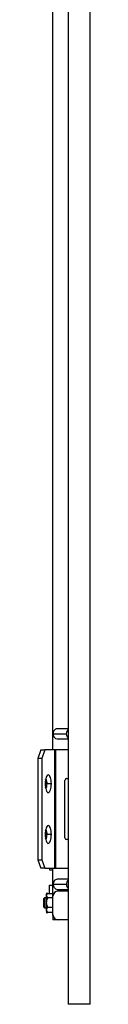
# Model space of a CAD drawing. Units: millimetres. Extents: x 1593 to 3765, y -688 to 2225.
# Drawn here: x 2828 to 2859, y -347 to 235 of the extents above; entities that cross this region are included whole.
import ezdxf

# ---------------------------------------------------------------- set-up
doc = ezdxf.new("R2010")
doc.units = ezdxf.units.MM

msp = doc.modelspace()

# ---------------------------------------------------------------- linework, layer by layer
at = {"color": 7, "linetype": 'Continuous'}
for p, q in [((2845.84, 1842.72), (2845.84, -347.28)), ((2858.84, -347.28), (2858.84, 1842.72)), ((2836.84, -196.78), (2836.84, 386.22)), ((2845.84, -184.28), (2839.3, -184.28)), ((2836.9, -187.28), (2844.73, -187.28)), ((2839.3, -190.28), (2845.84, -190.28)), ((2829.62, -196.78), (2827.89, -201.78)), ((2829.62, -196.78), (2831.97, -196.78)), ((2831.97, -196.78), (2830.23, -201.78)), ((2837.9, -196.78), (2831.97, -196.78)), ((2837.9, -266.78), (2837.9, -196.78)), ((2838.32, -196.78), (2837.9, -196.78)), ((2838.32, -196.78), (2838.32, -266.78)), ((2845.84, -196.78), (2838.32, -196.78)), ((2830.23, -201.78), (2827.89, -201.78)), ((2827.89, -201.78), (2827.89, -261.78)), ((2830.23, -201.78), (2830.23, -261.78)), ((2843.91, -248.78), (2843.91, -214.78)), ((2844.9, -213.78), (2845.84, -213.78)), ((2832.83, -216.78), (2833.3, -216.78)), ((2835.87, -216.78), (2833.3, -216.78)), ((2832.83, -246.78), (2833.3, -246.78)), ((2835.87, -246.78), (2833.3, -246.78)), ((2845.84, -249.78), (2844.9, -249.78)), ((2827.89, -261.78), (2829.62, -266.78)), ((2827.89, -261.78), (2830.23, -261.78)), ((2830.23, -261.78), (2831.97, -266.78)), ((2831.97, -266.78), (2829.62, -266.78)), ((2831.97, -266.78), (2837.9, -266.78)), ((2834.84, -266.78), (2834.84, -267.78)), ((2834.84, -267.78), (2836.84, -267.78)), ((2836.84, -277.28), (2836.84, -266.78)), ((2837.9, -266.78), (2838.32, -266.78)), ((2838.32, -266.78), (2845.84, -266.78)), ((2845.84, -273.28), (2839.37, -273.28)), ((2834.84, -281.63), (2834.84, -276.78)), ((2834.84, -276.78), (2836.84, -276.78)), ((2837.11, -277.28), (2836.84, -277.28)), ((2836.84, -283.28), (2836.84, -277.28)), ((2836.97, -276.28), (2844.75, -276.28)), ((2839.37, -279.28), (2845.84, -279.28)), ((2839.84, -280.28), (2839.84, -279.28)), ((2831.84, -284.28), (2831.34, -284.78)), ((2831.34, -286.07), (2831.34, -284.78)), ((2832.84, -284.28), (2831.84, -284.28)), ((2831.84, -284.28), (2831.84, -285.83)), ((2833.84, -281.63), (2832.84, -281.63)), ((2832.84, -281.63), (2832.84, -281.63)), ((2832.84, -281.63), (2836.84, -281.63)), ((2832.84, -281.63), (2832.84, -281.63)), ((2832.84, -281.63), (2833.84, -281.63)), ((2833.74, -281.73), (2832.84, -282.63)), ((2833.11, -282.35), (2832.84, -282.35)), ((2832.84, -282.35), (2832.84, -282.35)), ((2833.12, -282.35), (2832.84, -282.35)), ((2832.84, -282.42), (2832.84, -282.41)), ((2833.05, -282.41), (2832.84, -282.41)), ((2832.84, -282.42), (2833.05, -282.42)), ((2832.84, -282.63), (2832.84, -289.45)), ((2833.84, -284.27), (2832.84, -284.27)), ((2832.84, -284.27), (2832.84, -284.27)), ((2836.84, -284.27), (2832.84, -284.27)), ((2832.84, -284.27), (2832.84, -284.27)), ((2832.84, -284.27), (2833.84, -284.27)), ((2836.84, -294.28), (2836.84, -283.28)), ((2845.84, -280.28), (2839.84, -280.28)), ((2831.34, -289.78), (2831.34, -286.07)), ((2831.34, -289.78), (2831.84, -290.28)), ((2831.84, -285.83), (2831.84, -290.28)), ((2831.84, -290.28), (2832.84, -290.28)), ((2832.84, -289.45), (2833.84, -289.92)), ((2832.84, -289.45), (2832.84, -291.93)), ((2836.84, -289.92), (2833.84, -289.92)), ((2832.84, -291.93), (2833.74, -292.82)), ((2833.05, -292.14), (2832.84, -292.14)), ((2832.84, -292.14), (2832.84, -292.14)), ((2832.84, -292.14), (2833.05, -292.14)), ((2832.84, -292.14), (2832.84, -292.14)), ((2833.05, -292.14), (2832.84, -292.14)), ((2832.84, -292.2), (2833.12, -292.2)), ((2832.84, -292.2), (2832.84, -292.2)), ((2832.84, -292.2), (2833.12, -292.2)), ((2832.84, -292.2), (2832.84, -292.2)), ((2833.11, -292.2), (2832.84, -292.2)), ((2836.84, -292.92), (2832.84, -292.92)), ((2832.84, -292.92), (2832.84, -292.92)), ((2832.84, -292.92), (2833.84, -292.92)), ((2833.75, -292.81), (2833.84, -292.92)), ((2836.84, -294.78), (2836.84, -294.28)), ((2836.88, -294.78), (2836.84, -294.78)), ((2836.84, -294.78), (2836.84, -297.28)), ((2839.34, -297.28), (2836.84, -297.28)), ((2839.34, -297.24), (2839.34, -297.28)), ((2839.84, -297.28), (2839.34, -297.28)), ((2845.84, -297.28), (2839.84, -297.28)), ((2858.84, -347.28), (2845.84, -347.28))]:
    msp.add_line(p, q, dxfattribs=at)
at = {"color": 7, "linetype": 'Continuous', "flags": 128}
for points in [[(2834.05, -211.53), (2833.69, -211.63), (2833.35, -211.93), (2833.04, -212.41), (2832.76, -213.07), (2832.53, -213.86), (2832.36, -214.77), (2832.26, -215.75), (2832.23, -216.78)], [(2835.87, -216.78), (2835.83, -215.75), (2835.73, -214.77), (2835.56, -213.86), (2835.34, -213.07), (2835.06, -212.41), (2834.74, -211.93), (2834.4, -211.63), (2834.05, -211.53)], [(2832.23, -216.78), (2832.26, -217.8), (2832.36, -218.79), (2832.53, -219.69), (2832.76, -220.49), (2833.04, -221.14), (2833.35, -221.63), (2833.69, -221.93), (2834.05, -222.03)], [(2834.05, -222.03), (2834.4, -221.93), (2834.74, -221.63), (2835.06, -221.14), (2835.34, -220.49), (2835.56, -219.69), (2835.73, -218.79), (2835.83, -217.8), (2835.87, -216.78)], [(2834.05, -241.53), (2833.69, -241.63), (2833.35, -241.93), (2833.04, -242.41), (2832.76, -243.07), (2832.53, -243.86), (2832.36, -244.77), (2832.26, -245.75), (2832.23, -246.78)], [(2835.87, -246.78), (2835.83, -245.75), (2835.73, -244.77), (2835.56, -243.86), (2835.34, -243.07), (2835.06, -242.41), (2834.74, -241.93), (2834.4, -241.63), (2834.05, -241.53)], [(2832.23, -246.78), (2832.26, -247.8), (2832.36, -248.79), (2832.53, -249.69), (2832.76, -250.49), (2833.04, -251.14), (2833.35, -251.63), (2833.69, -251.93), (2834.05, -252.03)], [(2834.05, -252.03), (2834.4, -251.93), (2834.74, -251.63), (2835.06, -251.14), (2835.34, -250.49), (2835.56, -249.69), (2835.73, -248.79), (2835.83, -247.8), (2835.87, -246.78)]]:
    msp.add_lwpolyline(points, dxfattribs=at)
at = {"color": 7, "linetype": 'Continuous'}
for centre, radius, start, end in [((2839.57, -186.95), 2.69, 95.86651, 186.93079), ((2847.91, -187.16), 3.18, 130.56714, 182.06927), ((2839.63, -187.56), 2.74, 174.13044, 263.07227), ((2847.91, -187.39), 3.18, 177.93073, 229.43286), ((2826.17, -216.58), 6.67, 358.26333, 19.82697), ((2828.83, -216.24), 4.5, 353.19705, 33.95127), ((2844.9, -214.78), 0.998, 90.09641, 180.09609), ((2826.17, -216.98), 6.67, 340.17303, 1.73667), ((2828.22, -217.16), 5.09, 328.49041, 4.36127), ((2826.17, -246.58), 6.67, 358.26333, 19.82697), ((2828.83, -246.24), 4.5, 353.19705, 33.95127), ((2826.23, -246.99), 6.6, 339.69424, 1.80403), ((2828.22, -247.16), 5.09, 328.49041, 4.36127), ((2844.9, -248.78), 0.998, 179.90391, 269.90359), ((2839.64, -275.96), 2.69, 95.76462, 186.83455), ((2847.93, -276.17), 3.18, 131.01529, 182.01272), ((2839.7, -276.55), 2.74, 174.21011, 263.19072), ((2847.93, -276.39), 3.18, 177.98728, 228.98471), ((2839.84, -283.28), 3, 90, 180), ((2839.84, -294.28), 3, 180, 270)]:
    msp.add_arc(centre, radius, start, end, dxfattribs=at)
for points in [[(2833.84, -284.27), (2833.62, -284.06), (2833.43, -283.85), (2833.23, -283.52), (2833.18, -283.41), (2833.11, -283.19), (2833.09, -283.07), (2833.08, -282.72), (2833.16, -282.5), (2833.43, -282.05), (2833.62, -281.84), (2833.84, -281.63)], [(2833.84, -289.92), (2833.62, -289.48), (2833.43, -289.03), (2833.23, -288.32), (2833.18, -288.09), (2833.1, -287.6), (2833.08, -287.35), (2833.08, -286.61), (2833.16, -286.13), (2833.43, -285.17), (2833.62, -284.71), (2833.84, -284.27)], [(2833.84, -292.92), (2833.62, -292.69), (2833.43, -292.45), (2833.23, -292.08), (2833.18, -291.95), (2833.1, -291.69), (2833.08, -291.56), (2833.08, -291.16), (2833.16, -290.91), (2833.43, -290.4), (2833.62, -290.15), (2833.84, -289.92)]]:
    msp.add_open_spline(points, degree=3, knots=[0, 0, 0, 0, 0.25, 0.25, 0.375, 0.375, 0.5, 0.5, 0.75, 0.75, 1, 1, 1, 1], dxfattribs=at)

doc.saveas('drawing.dxf')
